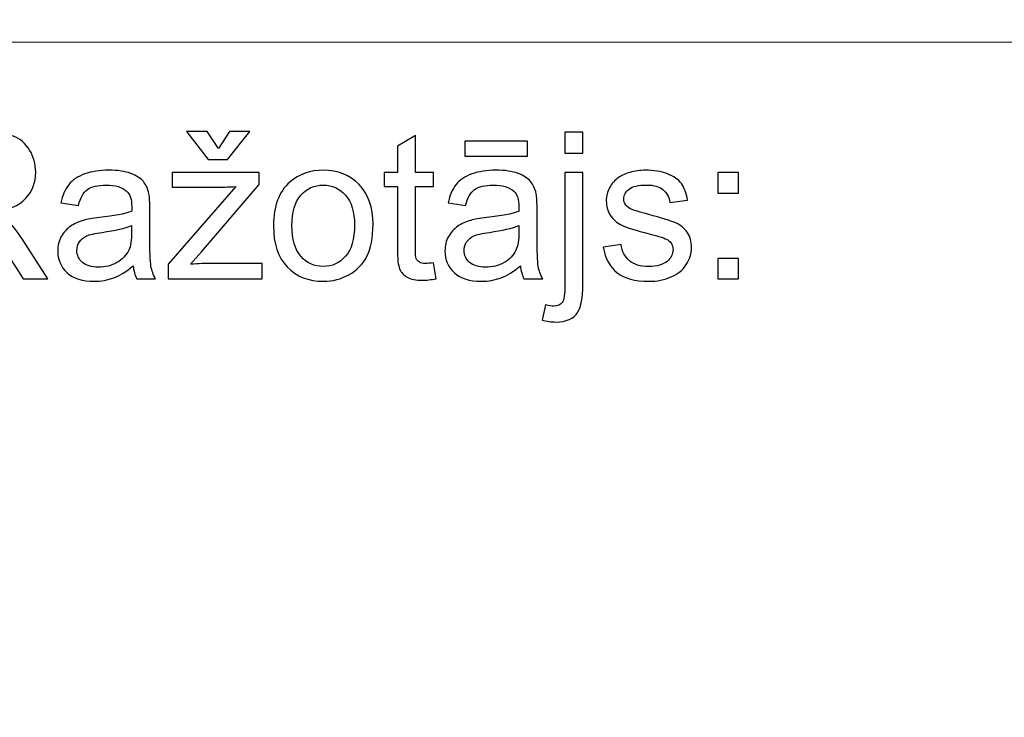
# Model space of a CAD drawing. Units: millimetres. Extents: x -148 to 148, y -105 to 105.
# Drawn here: x 63 to 77, y -78 to -68 of the extents above; entities that cross this region are included whole.
import ezdxf

# ---------------------------------------------------------------- set-up
doc = ezdxf.new("R2010")
doc.units = ezdxf.units.MM
doc.header["$MEASUREMENT"] = 0
doc.layers.add('Layer 1', color=7, linetype='Continuous')

msp = doc.modelspace()

# ---------------------------------------------------------------- linework, layer by layer
at = {"layer": 'Layer 1', "color": 250, "lineweight": 15}
for points, knots in [([(141.5001, 85.0001), (141.5001, 85.0001), (141.5001, -98.0001), (141.5001, -98.0001), (141.5001, -98.0001), (141.5001, -98.0001), (-141.5001, -98.0001), (-141.5001, -98.0001), (-141.5001, -98.0001), (-141.5001, -98.0001), (-141.5001, 85.0001), (-141.5001, 85.0001), (-141.5001, 85.0001), (-141.5001, 85.0001), (141.5001, 85.0001), (141.5001, 85.0001)], [0, 0, 0, 0, 0.25, 0.25, 0.25, 0.25, 0.5, 0.5, 0.5, 0.5, 0.75, 0.75, 0.75, 0.75, 1, 1, 1, 1]), ([(141.5001, -68.694), (141.5001, -68.694), (-21.6408, -68.694), (-21.6408, -68.694), (-21.6408, -68.694), (-21.6408, -68.694), (-21.6408, -98.0001), (-21.6408, -98.0001)], [0, 0, 0, 0, 0.5, 0.5, 0.5, 0.5, 1, 1, 1, 1])]:
    msp.add_open_spline(points, degree=3, knots=knots, dxfattribs=at)
at = {"layer": 'Layer 1', "color": 51}
for points, knots in [([(61.9547, -71.955), (61.9547, -71.955), (61.9547, -69.9348), (61.9547, -69.9348), (61.9547, -69.9348), (61.9547, -69.9348), (62.8503, -69.9348), (62.8503, -69.9348), (62.8503, -69.9348), (63.0304, -69.9348), (63.1673, -69.9531), (63.2609, -69.9893), (63.2609, -69.9893), (63.3545, -70.0256), (63.4293, -70.0895), (63.4858, -70.1812), (63.4858, -70.1812), (63.5417, -70.2734), (63.5695, -70.375), (63.5695, -70.486), (63.5695, -70.486), (63.5695, -70.6295), (63.5234, -70.7499), (63.4303, -70.8482), (63.4303, -70.8482), (63.3376, -70.9465), (63.1941, -71.0091), (63.0003, -71.0359), (63.0003, -71.0359), (63.0714, -71.0698), (63.125, -71.1032), (63.1617, -71.1366), (63.1617, -71.1366), (63.2398, -71.2081), (63.3136, -71.2979), (63.3837, -71.4051), (63.3837, -71.4051), (63.3837, -71.4051), (63.7351, -71.955), (63.7351, -71.955), (63.7351, -71.955), (63.7351, -71.955), (63.3987, -71.955), (63.3987, -71.955), (63.3987, -71.955), (63.3987, -71.955), (63.1316, -71.5345), (63.1316, -71.5345), (63.1316, -71.5345), (63.0535, -71.4136), (62.989, -71.3205), (62.9382, -71.2565), (62.9382, -71.2565), (62.8879, -71.1921), (62.8428, -71.1469), (62.8028, -71.1215), (62.8028, -71.1215), (62.7628, -71.0956), (62.7224, -71.0778), (62.681, -71.0674), (62.681, -71.0674), (62.6504, -71.0613), (62.601, -71.058), (62.5319, -71.058), (62.5319, -71.058), (62.5319, -71.058), (62.2219, -71.058), (62.2219, -71.058), (62.2219, -71.058), (62.2219, -71.058), (62.2219, -71.955), (62.2219, -71.955), (62.2219, -71.955), (62.2219, -71.955), (61.9547, -71.955), (61.9547, -71.955)], [0, 0, 0, 0, 0.0526316, 0.0526316, 0.0526316, 0.0526316, 0.1052632, 0.1052632, 0.1052632, 0.1052632, 0.1578947, 0.1578947, 0.1578947, 0.1578947, 0.2105263, 0.2105263, 0.2105263, 0.2105263, 0.2631579, 0.2631579, 0.2631579, 0.2631579, 0.3157895, 0.3157895, 0.3157895, 0.3157895, 0.3684211, 0.3684211, 0.3684211, 0.3684211, 0.4210526, 0.4210526, 0.4210526, 0.4210526, 0.4736842, 0.4736842, 0.4736842, 0.4736842, 0.5263158, 0.5263158, 0.5263158, 0.5263158, 0.5789474, 0.5789474, 0.5789474, 0.5789474, 0.6315789, 0.6315789, 0.6315789, 0.6315789, 0.6842105, 0.6842105, 0.6842105, 0.6842105, 0.7368421, 0.7368421, 0.7368421, 0.7368421, 0.7894737, 0.7894737, 0.7894737, 0.7894737, 0.8421053, 0.8421053, 0.8421053, 0.8421053, 0.8947368, 0.8947368, 0.8947368, 0.8947368, 0.9473684, 0.9473684, 0.9473684, 0.9473684, 1, 1, 1, 1]), ([(66.0888, -70.1582), (66.0888, -70.1582), (66.2402, -69.924), (66.2402, -69.924), (66.2402, -69.924), (66.2402, -69.924), (66.5215, -69.924), (66.5215, -69.924), (66.5215, -69.924), (66.5215, -69.924), (66.2115, -70.3097), (66.2115, -70.3097), (66.2115, -70.3097), (66.2115, -70.3097), (65.9467, -70.3097), (65.9467, -70.3097), (65.9467, -70.3097), (65.9467, -70.3097), (65.649, -69.924), (65.649, -69.924), (65.649, -69.924), (65.649, -69.924), (65.9331, -69.924), (65.9331, -69.924), (65.9331, -69.924), (65.9331, -69.924), (66.0888, -70.1582), (66.0888, -70.1582)], [0, 0, 0, 0, 0.1428571, 0.1428571, 0.1428571, 0.1428571, 0.2857143, 0.2857143, 0.2857143, 0.2857143, 0.4285714, 0.4285714, 0.4285714, 0.4285714, 0.5714286, 0.5714286, 0.5714286, 0.5714286, 0.7142857, 0.7142857, 0.7142857, 0.7142857, 0.8571429, 0.8571429, 0.8571429, 0.8571429, 1, 1, 1, 1]), ([(69.0488, -71.733), (69.0488, -71.733), (69.0845, -71.9522), (69.0845, -71.9522), (69.0845, -71.9522), (69.0149, -71.9668), (68.9523, -71.9743), (68.8973, -71.9743), (68.8973, -71.9743), (68.807, -71.9743), (68.7374, -71.9602), (68.6875, -71.9315), (68.6875, -71.9315), (68.6381, -71.9033), (68.6033, -71.8656), (68.5831, -71.8191), (68.5831, -71.8191), (68.5629, -71.773), (68.5525, -71.6751), (68.5525, -71.5265), (68.5525, -71.5265), (68.5525, -71.5265), (68.5525, -70.6845), (68.5525, -70.6845), (68.5525, -70.6845), (68.5525, -70.6845), (68.3705, -70.6845), (68.3705, -70.6845), (68.3705, -70.6845), (68.3705, -70.6845), (68.3705, -70.4917), (68.3705, -70.4917), (68.3705, -70.4917), (68.3705, -70.4917), (68.5525, -70.4917), (68.5525, -70.4917), (68.5525, -70.4917), (68.5525, -70.4917), (68.5525, -70.129), (68.5525, -70.129), (68.5525, -70.129), (68.5525, -70.129), (68.7995, -69.9804), (68.7995, -69.9804), (68.7995, -69.9804), (68.7995, -69.9804), (68.7995, -70.4917), (68.7995, -70.4917), (68.7995, -70.4917), (68.7995, -70.4917), (69.0488, -70.4917), (69.0488, -70.4917), (69.0488, -70.4917), (69.0488, -70.4917), (69.0488, -70.6845), (69.0488, -70.6845), (69.0488, -70.6845), (69.0488, -70.6845), (68.7995, -70.6845), (68.7995, -70.6845), (68.7995, -70.6845), (68.7995, -70.6845), (68.7995, -71.5401), (68.7995, -71.5401), (68.7995, -71.5401), (68.7995, -71.6112), (68.8037, -71.6563), (68.8122, -71.6765), (68.8122, -71.6765), (68.8211, -71.6968), (68.8352, -71.7128), (68.855, -71.725), (68.855, -71.725), (68.8747, -71.7367), (68.9029, -71.7429), (68.9396, -71.7429), (68.9396, -71.7429), (68.9674, -71.7429), (69.0036, -71.7396), (69.0488, -71.733)], [0, 0, 0, 0, 0.05, 0.05, 0.05, 0.05, 0.1, 0.1, 0.1, 0.1, 0.15, 0.15, 0.15, 0.15, 0.2, 0.2, 0.2, 0.2, 0.25, 0.25, 0.25, 0.25, 0.3, 0.3, 0.3, 0.3, 0.35, 0.35, 0.35, 0.35, 0.4, 0.4, 0.4, 0.4, 0.45, 0.45, 0.45, 0.45, 0.5, 0.5, 0.5, 0.5, 0.55, 0.55, 0.55, 0.55, 0.6, 0.6, 0.6, 0.6, 0.65, 0.65, 0.65, 0.65, 0.7, 0.7, 0.7, 0.7, 0.75, 0.75, 0.75, 0.75, 0.8, 0.8, 0.8, 0.8, 0.85, 0.85, 0.85, 0.85, 0.9, 0.9, 0.9, 0.9, 0.95, 0.95, 0.95, 0.95, 1, 1, 1, 1]), ([(70.8597, -70.2226), (70.8597, -70.2226), (70.8597, -69.9348), (70.8597, -69.9348), (70.8597, -69.9348), (70.8597, -69.9348), (71.1075, -69.9348), (71.1075, -69.9348), (71.1075, -69.9348), (71.1075, -69.9348), (71.1075, -70.2226), (71.1075, -70.2226), (71.1075, -70.2226), (71.1075, -70.2226), (70.8597, -70.2226), (70.8597, -70.2226)], [0, 0, 0, 0, 0.25, 0.25, 0.25, 0.25, 0.5, 0.5, 0.5, 0.5, 0.75, 0.75, 0.75, 0.75, 1, 1, 1, 1]), ([(69.4829, -70.264), (69.4829, -70.264), (69.4829, -70.0604), (69.4829, -70.0604), (69.4829, -70.0604), (69.4829, -70.0604), (70.3427, -70.0604), (70.3427, -70.0604), (70.3427, -70.0604), (70.3427, -70.0604), (70.3427, -70.264), (70.3427, -70.264), (70.3427, -70.264), (70.3427, -70.264), (69.4829, -70.264), (69.4829, -70.264)], [0, 0, 0, 0, 0.25, 0.25, 0.25, 0.25, 0.5, 0.5, 0.5, 0.5, 0.75, 0.75, 0.75, 0.75, 1, 1, 1, 1]), ([(64.9119, -71.7744), (64.8197, -71.8525), (64.7313, -71.9075), (64.6466, -71.9399), (64.6466, -71.9399), (64.5615, -71.9719), (64.4702, -71.9879), (64.3729, -71.9879), (64.3729, -71.9879), (64.212, -71.9879), (64.0888, -71.9489), (64.0022, -71.8703), (64.0022, -71.8703), (63.9161, -71.7918), (63.8729, -71.6911), (63.8729, -71.5693), (63.8729, -71.5693), (63.8729, -71.4973), (63.8889, -71.432), (63.9218, -71.3727), (63.9218, -71.3727), (63.9542, -71.3134), (63.997, -71.2659), (64.0497, -71.2302), (64.0497, -71.2302), (64.1029, -71.1944), (64.1621, -71.1671), (64.2285, -71.1488), (64.2285, -71.1488), (64.2769, -71.1361), (64.3503, -71.1234), (64.4486, -71.1116), (64.4486, -71.1116), (64.649, -71.0876), (64.7967, -71.0594), (64.8912, -71.026), (64.8912, -71.026), (64.8922, -70.9922), (64.8926, -70.9705), (64.8926, -70.9616), (64.8926, -70.9616), (64.8926, -70.8605), (64.8691, -70.789), (64.8221, -70.748), (64.8221, -70.748), (64.759, -70.6916), (64.6645, -70.6638), (64.5398, -70.6638), (64.5398, -70.6638), (64.4232, -70.6638), (64.3371, -70.6841), (64.2811, -70.725), (64.2811, -70.725), (64.2256, -70.7659), (64.1847, -70.8383), (64.1579, -70.9423), (64.1579, -70.9423), (64.1579, -70.9423), (63.9157, -70.9089), (63.9157, -70.9089), (63.9157, -70.9089), (63.9378, -70.8054), (63.974, -70.7212), (64.0243, -70.6577), (64.0243, -70.6577), (64.0747, -70.5938), (64.148, -70.5444), (64.2435, -70.51), (64.2435, -70.51), (64.339, -70.4757), (64.4495, -70.4583), (64.5756, -70.4583), (64.5756, -70.4583), (64.7007, -70.4583), (64.8018, -70.4733), (64.8799, -70.5025), (64.8799, -70.5025), (64.958, -70.5321), (65.0154, -70.5688), (65.0525, -70.6135), (65.0525, -70.6135), (65.0892, -70.6582), (65.1146, -70.7142), (65.1297, -70.7824), (65.1297, -70.7824), (65.1377, -70.8247), (65.1419, -70.9009), (65.1419, -71.011), (65.1419, -71.011), (65.1419, -71.011), (65.1419, -71.3416), (65.1419, -71.3416), (65.1419, -71.3416), (65.1419, -71.5726), (65.1471, -71.7184), (65.1579, -71.7791), (65.1579, -71.7791), (65.1683, -71.8402), (65.1894, -71.899), (65.2205, -71.955), (65.2205, -71.955), (65.2205, -71.955), (64.9613, -71.955), (64.9613, -71.955), (64.9613, -71.955), (64.9359, -71.9037), (64.919, -71.8435), (64.9119, -71.7744)], [0, 0, 0, 0, 0.037037, 0.037037, 0.037037, 0.037037, 0.0740741, 0.0740741, 0.0740741, 0.0740741, 0.1111111, 0.1111111, 0.1111111, 0.1111111, 0.1481481, 0.1481481, 0.1481481, 0.1481481, 0.1851852, 0.1851852, 0.1851852, 0.1851852, 0.2222222, 0.2222222, 0.2222222, 0.2222222, 0.2592593, 0.2592593, 0.2592593, 0.2592593, 0.2962963, 0.2962963, 0.2962963, 0.2962963, 0.3333333, 0.3333333, 0.3333333, 0.3333333, 0.3703704, 0.3703704, 0.3703704, 0.3703704, 0.4074074, 0.4074074, 0.4074074, 0.4074074, 0.4444444, 0.4444444, 0.4444444, 0.4444444, 0.4814815, 0.4814815, 0.4814815, 0.4814815, 0.5185185, 0.5185185, 0.5185185, 0.5185185, 0.5555556, 0.5555556, 0.5555556, 0.5555556, 0.5925926, 0.5925926, 0.5925926, 0.5925926, 0.6296296, 0.6296296, 0.6296296, 0.6296296, 0.6666667, 0.6666667, 0.6666667, 0.6666667, 0.7037037, 0.7037037, 0.7037037, 0.7037037, 0.7407407, 0.7407407, 0.7407407, 0.7407407, 0.7777778, 0.7777778, 0.7777778, 0.7777778, 0.8148148, 0.8148148, 0.8148148, 0.8148148, 0.8518519, 0.8518519, 0.8518519, 0.8518519, 0.8888889, 0.8888889, 0.8888889, 0.8888889, 0.9259259, 0.9259259, 0.9259259, 0.9259259, 0.962963, 0.962963, 0.962963, 0.962963, 1, 1, 1, 1]), ([(65.3954, -71.955), (65.3954, -71.955), (65.3954, -71.7537), (65.3954, -71.7537), (65.3954, -71.7537), (65.3954, -71.7537), (66.3272, -70.6845), (66.3272, -70.6845), (66.3272, -70.6845), (66.2214, -70.6902), (66.1283, -70.6925), (66.0474, -70.6925), (66.0474, -70.6925), (66.0474, -70.6925), (65.4505, -70.6925), (65.4505, -70.6925), (65.4505, -70.6925), (65.4505, -70.6925), (65.4505, -70.4917), (65.4505, -70.4917), (65.4505, -70.4917), (65.4505, -70.4917), (66.6466, -70.4917), (66.6466, -70.4917), (66.6466, -70.4917), (66.6466, -70.4917), (66.6466, -70.6554), (66.6466, -70.6554), (66.6466, -70.6554), (66.6466, -70.6554), (65.8545, -71.5844), (65.8545, -71.5844), (65.8545, -71.5844), (65.8545, -71.5844), (65.7016, -71.7537), (65.7016, -71.7537), (65.7016, -71.7537), (65.8126, -71.7457), (65.9171, -71.7415), (66.0144, -71.7415), (66.0144, -71.7415), (66.0144, -71.7415), (66.6908, -71.7415), (66.6908, -71.7415), (66.6908, -71.7415), (66.6908, -71.7415), (66.6908, -71.955), (66.6908, -71.955), (66.6908, -71.955), (66.6908, -71.955), (65.3954, -71.955), (65.3954, -71.955)], [0, 0, 0, 0, 0.0769231, 0.0769231, 0.0769231, 0.0769231, 0.1538462, 0.1538462, 0.1538462, 0.1538462, 0.2307692, 0.2307692, 0.2307692, 0.2307692, 0.3076923, 0.3076923, 0.3076923, 0.3076923, 0.3846154, 0.3846154, 0.3846154, 0.3846154, 0.4615385, 0.4615385, 0.4615385, 0.4615385, 0.5384615, 0.5384615, 0.5384615, 0.5384615, 0.6153846, 0.6153846, 0.6153846, 0.6153846, 0.6923077, 0.6923077, 0.6923077, 0.6923077, 0.7692308, 0.7692308, 0.7692308, 0.7692308, 0.8461538, 0.8461538, 0.8461538, 0.8461538, 0.9230769, 0.9230769, 0.9230769, 0.9230769, 1, 1, 1, 1]), ([(66.8451, -71.2231), (66.8451, -70.9522), (66.9204, -70.7513), (67.0713, -70.621), (67.0713, -70.621), (67.1969, -70.5129), (67.3503, -70.4583), (67.5314, -70.4583), (67.5314, -70.4583), (67.7327, -70.4583), (67.8973, -70.5241), (68.0248, -70.6563), (68.0248, -70.6563), (68.1527, -70.788), (68.2162, -70.9701), (68.2162, -71.2024), (68.2162, -71.2024), (68.2162, -71.391), (68.188, -71.5392), (68.1316, -71.6469), (68.1316, -71.6469), (68.0751, -71.7551), (67.9928, -71.8388), (67.8851, -71.8986), (67.8851, -71.8986), (67.7769, -71.9583), (67.6593, -71.9879), (67.5314, -71.9879), (67.5314, -71.9879), (67.3268, -71.9879), (67.1612, -71.9225), (67.0347, -71.7908), (67.0347, -71.7908), (66.9081, -71.6596), (66.8451, -71.4705), (66.8451, -71.2231)], [0, 0, 0, 0, 0.1111111, 0.1111111, 0.1111111, 0.1111111, 0.2222222, 0.2222222, 0.2222222, 0.2222222, 0.3333333, 0.3333333, 0.3333333, 0.3333333, 0.4444444, 0.4444444, 0.4444444, 0.4444444, 0.5555556, 0.5555556, 0.5555556, 0.5555556, 0.6666667, 0.6666667, 0.6666667, 0.6666667, 0.7777778, 0.7777778, 0.7777778, 0.7777778, 0.8888889, 0.8888889, 0.8888889, 0.8888889, 1, 1, 1, 1]), ([(70.2463, -71.7744), (70.1541, -71.8525), (70.0657, -71.9075), (69.981, -71.9399), (69.981, -71.9399), (69.8959, -71.9719), (69.8046, -71.9879), (69.7073, -71.9879), (69.7073, -71.9879), (69.5464, -71.9879), (69.4232, -71.9489), (69.3366, -71.8703), (69.3366, -71.8703), (69.2505, -71.7918), (69.2073, -71.6911), (69.2073, -71.5693), (69.2073, -71.5693), (69.2073, -71.4973), (69.2233, -71.432), (69.2562, -71.3727), (69.2562, -71.3727), (69.2886, -71.3134), (69.3314, -71.2659), (69.3841, -71.2302), (69.3841, -71.2302), (69.4373, -71.1944), (69.4965, -71.1671), (69.5629, -71.1488), (69.5629, -71.1488), (69.6113, -71.1361), (69.6847, -71.1234), (69.783, -71.1116), (69.783, -71.1116), (69.9834, -71.0876), (70.1311, -71.0594), (70.2256, -71.026), (70.2256, -71.026), (70.2266, -70.9922), (70.227, -70.9705), (70.227, -70.9616), (70.227, -70.9616), (70.227, -70.8605), (70.2035, -70.789), (70.1565, -70.748), (70.1565, -70.748), (70.0934, -70.6916), (69.9989, -70.6638), (69.8742, -70.6638), (69.8742, -70.6638), (69.7576, -70.6638), (69.6715, -70.6841), (69.6155, -70.725), (69.6155, -70.725), (69.56, -70.7659), (69.5191, -70.8383), (69.4923, -70.9423), (69.4923, -70.9423), (69.4923, -70.9423), (69.2501, -70.9089), (69.2501, -70.9089), (69.2501, -70.9089), (69.2722, -70.8054), (69.3084, -70.7212), (69.3587, -70.6577), (69.3587, -70.6577), (69.4091, -70.5938), (69.4824, -70.5444), (69.5779, -70.51), (69.5779, -70.51), (69.6734, -70.4757), (69.7839, -70.4583), (69.91, -70.4583), (69.91, -70.4583), (70.0351, -70.4583), (70.1362, -70.4733), (70.2143, -70.5025), (70.2143, -70.5025), (70.2924, -70.5321), (70.3498, -70.5688), (70.3869, -70.6135), (70.3869, -70.6135), (70.4236, -70.6582), (70.449, -70.7142), (70.4641, -70.7824), (70.4641, -70.7824), (70.4721, -70.8247), (70.4763, -70.9009), (70.4763, -71.011), (70.4763, -71.011), (70.4763, -71.011), (70.4763, -71.3416), (70.4763, -71.3416), (70.4763, -71.3416), (70.4763, -71.5726), (70.4815, -71.7184), (70.4923, -71.7791), (70.4923, -71.7791), (70.5027, -71.8402), (70.5238, -71.899), (70.5549, -71.955), (70.5549, -71.955), (70.5549, -71.955), (70.2957, -71.955), (70.2957, -71.955), (70.2957, -71.955), (70.2703, -71.9037), (70.2534, -71.8435), (70.2463, -71.7744)], [0, 0, 0, 0, 0.037037, 0.037037, 0.037037, 0.037037, 0.0740741, 0.0740741, 0.0740741, 0.0740741, 0.1111111, 0.1111111, 0.1111111, 0.1111111, 0.1481481, 0.1481481, 0.1481481, 0.1481481, 0.1851852, 0.1851852, 0.1851852, 0.1851852, 0.2222222, 0.2222222, 0.2222222, 0.2222222, 0.2592593, 0.2592593, 0.2592593, 0.2592593, 0.2962963, 0.2962963, 0.2962963, 0.2962963, 0.3333333, 0.3333333, 0.3333333, 0.3333333, 0.3703704, 0.3703704, 0.3703704, 0.3703704, 0.4074074, 0.4074074, 0.4074074, 0.4074074, 0.4444444, 0.4444444, 0.4444444, 0.4444444, 0.4814815, 0.4814815, 0.4814815, 0.4814815, 0.5185185, 0.5185185, 0.5185185, 0.5185185, 0.5555556, 0.5555556, 0.5555556, 0.5555556, 0.5925926, 0.5925926, 0.5925926, 0.5925926, 0.6296296, 0.6296296, 0.6296296, 0.6296296, 0.6666667, 0.6666667, 0.6666667, 0.6666667, 0.7037037, 0.7037037, 0.7037037, 0.7037037, 0.7407407, 0.7407407, 0.7407407, 0.7407407, 0.7777778, 0.7777778, 0.7777778, 0.7777778, 0.8148148, 0.8148148, 0.8148148, 0.8148148, 0.8518519, 0.8518519, 0.8518519, 0.8518519, 0.8888889, 0.8888889, 0.8888889, 0.8888889, 0.9259259, 0.9259259, 0.9259259, 0.9259259, 0.962963, 0.962963, 0.962963, 0.962963, 1, 1, 1, 1]), ([(70.5454, -72.5227), (70.5454, -72.5227), (70.592, -72.312), (70.592, -72.312), (70.592, -72.312), (70.6419, -72.3247), (70.6809, -72.3313), (70.7091, -72.3313), (70.7091, -72.3313), (70.7599, -72.3313), (70.7976, -72.3144), (70.822, -72.281), (70.822, -72.281), (70.847, -72.2476), (70.8597, -72.1634), (70.8597, -72.0293), (70.8597, -72.0293), (70.8597, -72.0293), (70.8597, -70.4917), (70.8597, -70.4917), (70.8597, -70.4917), (70.8597, -70.4917), (71.1075, -70.4917), (71.1075, -70.4917), (71.1075, -70.4917), (71.1075, -70.4917), (71.1075, -72.035), (71.1075, -72.035), (71.1075, -72.035), (71.1075, -72.2151), (71.084, -72.3402), (71.0375, -72.4113), (71.0375, -72.4113), (70.9777, -72.503), (70.8785, -72.5491), (70.7397, -72.5491), (70.7397, -72.5491), (70.6724, -72.5491), (70.6075, -72.5401), (70.5454, -72.5227)], [0, 0, 0, 0, 0.1, 0.1, 0.1, 0.1, 0.2, 0.2, 0.2, 0.2, 0.3, 0.3, 0.3, 0.3, 0.4, 0.4, 0.4, 0.4, 0.5, 0.5, 0.5, 0.5, 0.6, 0.6, 0.6, 0.6, 0.7, 0.7, 0.7, 0.7, 0.8, 0.8, 0.8, 0.8, 0.9, 0.9, 0.9, 0.9, 1, 1, 1, 1]), ([(71.3888, -71.518), (71.3888, -71.518), (71.6339, -71.4795), (71.6339, -71.4795), (71.6339, -71.4795), (71.6475, -71.5778), (71.6861, -71.653), (71.7491, -71.7057), (71.7491, -71.7057), (71.8117, -71.7579), (71.8996, -71.7843), (72.013, -71.7843), (72.013, -71.7843), (72.1268, -71.7843), (72.2115, -71.7607), (72.2665, -71.7146), (72.2665, -71.7146), (72.3216, -71.6681), (72.3493, -71.6135), (72.3493, -71.5514), (72.3493, -71.5514), (72.3493, -71.495), (72.3248, -71.4512), (72.2759, -71.4188), (72.2759, -71.4188), (72.2421, -71.3967), (72.1574, -71.3689), (72.0224, -71.3351), (72.0224, -71.3351), (71.8408, -71.289), (71.7143, -71.2494), (71.6442, -71.2156), (71.6442, -71.2156), (71.5741, -71.1822), (71.5205, -71.1356), (71.4843, -71.0764), (71.4843, -71.0764), (71.4481, -71.0171), (71.4297, -70.9517), (71.4297, -70.8802), (71.4297, -70.8802), (71.4297, -70.8148), (71.4448, -70.7546), (71.4749, -70.6991), (71.4749, -70.6991), (71.5045, -70.6431), (71.5454, -70.5971), (71.5967, -70.5604), (71.5967, -70.5604), (71.6353, -70.5321), (71.688, -70.5077), (71.7543, -70.4879), (71.7543, -70.4879), (71.8211, -70.4682), (71.8926, -70.4583), (71.9688, -70.4583), (71.9688, -70.4583), (72.0835, -70.4583), (72.1842, -70.4752), (72.2712, -70.5082), (72.2712, -70.5082), (72.3582, -70.5411), (72.4222, -70.5858), (72.4636, -70.6422), (72.4636, -70.6422), (72.505, -70.6991), (72.5332, -70.7744), (72.5487, -70.8689), (72.5487, -70.8689), (72.5487, -70.8689), (72.3065, -70.9023), (72.3065, -70.9023), (72.3065, -70.9023), (72.2952, -70.8271), (72.2632, -70.7683), (72.2105, -70.7259), (72.2105, -70.7259), (72.1579, -70.6836), (72.0831, -70.6624), (71.9867, -70.6624), (71.9867, -70.6624), (71.8728, -70.6624), (71.7915, -70.6812), (71.743, -70.7189), (71.743, -70.7189), (71.6941, -70.7565), (71.6696, -70.8007), (71.6696, -70.851), (71.6696, -70.851), (71.6696, -70.8835), (71.68, -70.9122), (71.7002, -70.9381), (71.7002, -70.9381), (71.7204, -70.9649), (71.7519, -70.9865), (71.7952, -71.0044), (71.7952, -71.0044), (71.8201, -71.0133), (71.8931, -71.0345), (72.0144, -71.0674), (72.0144, -71.0674), (72.1899, -71.1145), (72.3121, -71.1526), (72.3813, -71.1827), (72.3813, -71.1827), (72.4509, -71.2123), (72.5055, -71.256), (72.545, -71.3129), (72.545, -71.3129), (72.5845, -71.3699), (72.6042, -71.4404), (72.6042, -71.5251), (72.6042, -71.5251), (72.6042, -71.6079), (72.5798, -71.6855), (72.5318, -71.7589), (72.5318, -71.7589), (72.4834, -71.8318), (72.4137, -71.8882), (72.323, -71.9282), (72.323, -71.9282), (72.2322, -71.9682), (72.1292, -71.9879), (72.0144, -71.9879), (72.0144, -71.9879), (71.8239, -71.9879), (71.679, -71.9484), (71.5793, -71.8694), (71.5793, -71.8694), (71.4796, -71.7904), (71.4161, -71.6733), (71.3888, -71.518)], [0, 0, 0, 0, 0.030303, 0.030303, 0.030303, 0.030303, 0.0606061, 0.0606061, 0.0606061, 0.0606061, 0.0909091, 0.0909091, 0.0909091, 0.0909091, 0.1212121, 0.1212121, 0.1212121, 0.1212121, 0.1515152, 0.1515152, 0.1515152, 0.1515152, 0.1818182, 0.1818182, 0.1818182, 0.1818182, 0.2121212, 0.2121212, 0.2121212, 0.2121212, 0.2424242, 0.2424242, 0.2424242, 0.2424242, 0.2727273, 0.2727273, 0.2727273, 0.2727273, 0.3030303, 0.3030303, 0.3030303, 0.3030303, 0.3333333, 0.3333333, 0.3333333, 0.3333333, 0.3636364, 0.3636364, 0.3636364, 0.3636364, 0.3939394, 0.3939394, 0.3939394, 0.3939394, 0.4242424, 0.4242424, 0.4242424, 0.4242424, 0.4545455, 0.4545455, 0.4545455, 0.4545455, 0.4848485, 0.4848485, 0.4848485, 0.4848485, 0.5151515, 0.5151515, 0.5151515, 0.5151515, 0.5454545, 0.5454545, 0.5454545, 0.5454545, 0.5757576, 0.5757576, 0.5757576, 0.5757576, 0.6060606, 0.6060606, 0.6060606, 0.6060606, 0.6363636, 0.6363636, 0.6363636, 0.6363636, 0.6666667, 0.6666667, 0.6666667, 0.6666667, 0.6969697, 0.6969697, 0.6969697, 0.6969697, 0.7272727, 0.7272727, 0.7272727, 0.7272727, 0.7575758, 0.7575758, 0.7575758, 0.7575758, 0.7878788, 0.7878788, 0.7878788, 0.7878788, 0.8181818, 0.8181818, 0.8181818, 0.8181818, 0.8484848, 0.8484848, 0.8484848, 0.8484848, 0.8787879, 0.8787879, 0.8787879, 0.8787879, 0.9090909, 0.9090909, 0.9090909, 0.9090909, 0.9393939, 0.9393939, 0.9393939, 0.9393939, 0.969697, 0.969697, 0.969697, 0.969697, 1, 1, 1, 1]), ([(72.9678, -70.7739), (72.9678, -70.7739), (72.9678, -70.4917), (72.9678, -70.4917), (72.9678, -70.4917), (72.9678, -70.4917), (73.2505, -70.4917), (73.2505, -70.4917), (73.2505, -70.4917), (73.2505, -70.4917), (73.2505, -70.7739), (73.2505, -70.7739), (73.2505, -70.7739), (73.2505, -70.7739), (72.9678, -70.7739), (72.9678, -70.7739)], [0, 0, 0, 0, 0.25, 0.25, 0.25, 0.25, 0.5, 0.5, 0.5, 0.5, 0.75, 0.75, 0.75, 0.75, 1, 1, 1, 1]), ([(67.1, -71.2231), (67.1, -71.4108), (67.141, -71.551), (67.2228, -71.6441), (67.2228, -71.6441), (67.3047, -71.7377), (67.4077, -71.7843), (67.5314, -71.7843), (67.5314, -71.7843), (67.6546, -71.7843), (67.7571, -71.7372), (67.839, -71.6436), (67.839, -71.6436), (67.9204, -71.55), (67.9613, -71.407), (67.9613, -71.2151), (67.9613, -71.2151), (67.9613, -71.034), (67.9204, -70.8967), (67.838, -70.8035), (67.838, -70.8035), (67.7557, -70.7104), (67.6537, -70.6638), (67.5314, -70.6638), (67.5314, -70.6638), (67.4077, -70.6638), (67.3047, -70.7104), (67.2228, -70.8031), (67.2228, -70.8031), (67.141, -70.8957), (67.1, -71.0359), (67.1, -71.2231)], [0, 0, 0, 0, 0.125, 0.125, 0.125, 0.125, 0.25, 0.25, 0.25, 0.25, 0.375, 0.375, 0.375, 0.375, 0.5, 0.5, 0.5, 0.5, 0.625, 0.625, 0.625, 0.625, 0.75, 0.75, 0.75, 0.75, 0.875, 0.875, 0.875, 0.875, 1, 1, 1, 1]), ([(64.8912, -71.2203), (64.8009, -71.2574), (64.6659, -71.2885), (64.4862, -71.3144), (64.4862, -71.3144), (64.3842, -71.3289), (64.3117, -71.3454), (64.2699, -71.3637), (64.2699, -71.3637), (64.2275, -71.3821), (64.1946, -71.4089), (64.172, -71.4447), (64.172, -71.4447), (64.149, -71.4799), (64.1372, -71.519), (64.1372, -71.5622), (64.1372, -71.5622), (64.1372, -71.6286), (64.1626, -71.6836), (64.2125, -71.7278), (64.2125, -71.7278), (64.2623, -71.7716), (64.3357, -71.7937), (64.4321, -71.7937), (64.4321, -71.7937), (64.5276, -71.7937), (64.6128, -71.773), (64.6871, -71.7311), (64.6871, -71.7311), (64.7614, -71.6892), (64.8164, -71.6319), (64.8512, -71.5594), (64.8512, -71.5594), (64.878, -71.5034), (64.8912, -71.4207), (64.8912, -71.3115), (64.8912, -71.3115), (64.8912, -71.3115), (64.8912, -71.2203), (64.8912, -71.2203)], [0, 0, 0, 0, 0.1, 0.1, 0.1, 0.1, 0.2, 0.2, 0.2, 0.2, 0.3, 0.3, 0.3, 0.3, 0.4, 0.4, 0.4, 0.4, 0.5, 0.5, 0.5, 0.5, 0.6, 0.6, 0.6, 0.6, 0.7, 0.7, 0.7, 0.7, 0.8, 0.8, 0.8, 0.8, 0.9, 0.9, 0.9, 0.9, 1, 1, 1, 1]), ([(70.2256, -71.2203), (70.1353, -71.2574), (70.0003, -71.2885), (69.8206, -71.3144), (69.8206, -71.3144), (69.7186, -71.3289), (69.6461, -71.3454), (69.6043, -71.3637), (69.6043, -71.3637), (69.5619, -71.3821), (69.529, -71.4089), (69.5064, -71.4447), (69.5064, -71.4447), (69.4834, -71.4799), (69.4716, -71.519), (69.4716, -71.5622), (69.4716, -71.5622), (69.4716, -71.6286), (69.497, -71.6836), (69.5469, -71.7278), (69.5469, -71.7278), (69.5967, -71.7716), (69.6701, -71.7937), (69.7665, -71.7937), (69.7665, -71.7937), (69.862, -71.7937), (69.9472, -71.773), (70.0215, -71.7311), (70.0215, -71.7311), (70.0958, -71.6892), (70.1508, -71.6319), (70.1856, -71.5594), (70.1856, -71.5594), (70.2124, -71.5034), (70.2256, -71.4207), (70.2256, -71.3115), (70.2256, -71.3115), (70.2256, -71.3115), (70.2256, -71.2203), (70.2256, -71.2203)], [0, 0, 0, 0, 0.1, 0.1, 0.1, 0.1, 0.2, 0.2, 0.2, 0.2, 0.3, 0.3, 0.3, 0.3, 0.4, 0.4, 0.4, 0.4, 0.5, 0.5, 0.5, 0.5, 0.6, 0.6, 0.6, 0.6, 0.7, 0.7, 0.7, 0.7, 0.8, 0.8, 0.8, 0.8, 0.9, 0.9, 0.9, 0.9, 1, 1, 1, 1]), ([(72.9678, -71.955), (72.9678, -71.955), (72.9678, -71.6723), (72.9678, -71.6723), (72.9678, -71.6723), (72.9678, -71.6723), (73.2505, -71.6723), (73.2505, -71.6723), (73.2505, -71.6723), (73.2505, -71.6723), (73.2505, -71.955), (73.2505, -71.955), (73.2505, -71.955), (73.2505, -71.955), (72.9678, -71.955), (72.9678, -71.955)], [0, 0, 0, 0, 0.25, 0.25, 0.25, 0.25, 0.5, 0.5, 0.5, 0.5, 0.75, 0.75, 0.75, 0.75, 1, 1, 1, 1])]:
    msp.add_open_spline(points, degree=3, knots=knots, dxfattribs=at)

doc.saveas('drawing.dxf')
